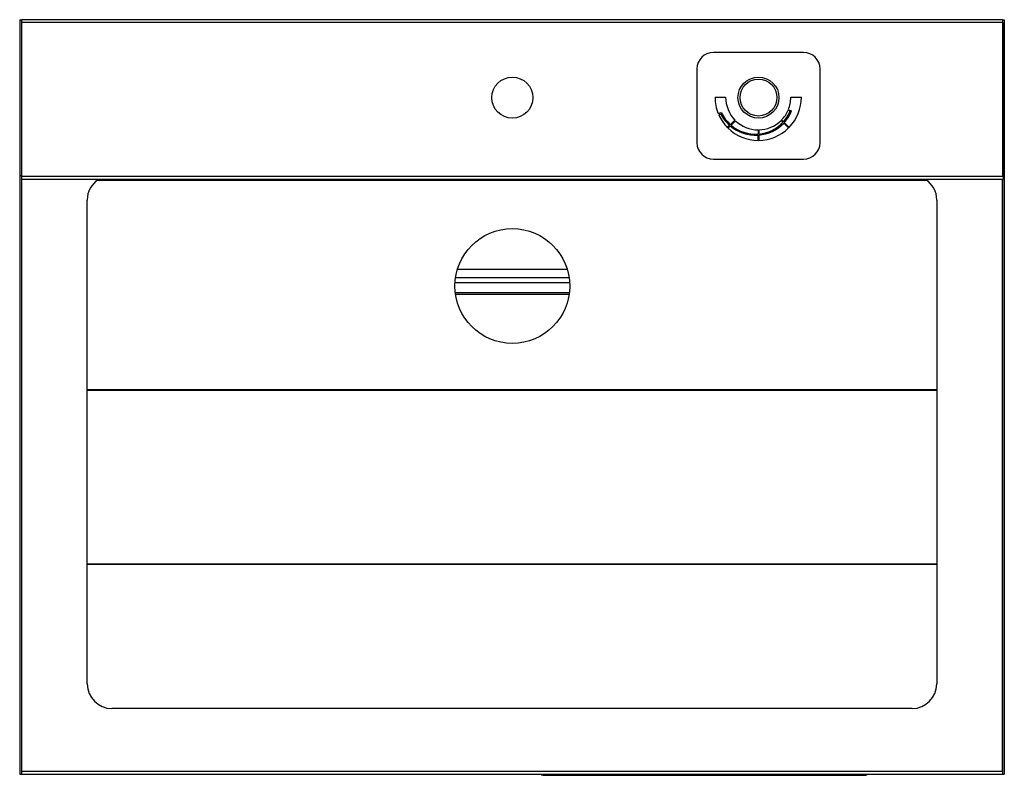
# Model space of a CAD drawing. Extents: x -15 to 15, y -11.6 to 11.5.
import ezdxf

# ---------------------------------------------------------------- set-up
doc = ezdxf.new("R2010")
doc.units = 0
doc.header["$MEASUREMENT"] = 0
doc.layers.get('0').update_dxf_attribs({"linetype": 'CONTINUOUS'})

# ---------------------------------------------------------------- blocks, each defined once
blk = doc.blocks.new('EWSF13026KWC_Top')
at = {"linetype": 'Continuous'}
for p, q in [((-15, 11.457), (-15, 6.707)), ((-15, 11.457), (-14.944, 11.457)), ((14.944, 11.457), (-14.944, 11.457)), ((-14.944, 11.457), (-14.944, 6.707)), ((14.944, 11.457), (14.944, 6.707)), ((14.944, 11.457), (15, 11.457)), ((15, 11.457), (15, 6.707)), ((14.964, 11.368), (-14.944, 11.368)), ((-14.944, 11.368), (-14.944, 6.676)), ((14.964, 11.368), (14.964, 6.676)), ((8.885, 10.457), (6.135, 10.457)), ((5.635, 9.957), (5.635, 7.707)), ((9.385, 7.707), (9.385, 9.957)), ((6.187, 9.092), (6.509, 9.092)), ((8.495, 9.092), (8.817, 9.092)), ((8.415, 8.701), (8.475, 8.675)), ((8.421, 8.714), (8.517, 8.675)), ((6.285, 8.593), (6.378, 8.631)), ((6.299, 8.56), (6.357, 8.584)), ((6.57, 8.164), (6.632, 8.23)), ((6.584, 8.149), (6.647, 8.217)), ((6.655, 8.257), (6.794, 8.395)), ((6.675, 8.239), (6.813, 8.376)), ((8.2, 8.384), (8.255, 8.332)), ((8.215, 8.399), (8.27, 8.348)), ((8.279, 8.307), (8.429, 8.157)), ((8.295, 8.324), (8.445, 8.174)), ((7.498, 8.098), (7.498, 7.969)), ((7.498, 7.776), (7.498, 7.938)), ((7.519, 8.098), (7.519, 7.971)), ((7.519, 7.94), (7.519, 7.776)), ((6.135, 7.207), (8.885, 7.207)), ((-15, 6.707), (-14.944, 6.707)), ((-15, 6.707), (-15, -11.543)), ((14.964, 6.676), (-14.944, 6.676)), ((-14.944, 6.676), (-14.944, 6.587)), ((14.944, 6.707), (15, 6.707)), ((14.964, 6.676), (14.964, 6.587)), ((15, 6.707), (15, -11.543)), ((14.964, 6.587), (-14.944, 6.587)), ((-14.944, 6.587), (-14.944, -11.543)), ((-14.944, 6.587), (-14.944, -11.457)), ((12.643, 6.558), (-12.643, 6.558)), ((14.944, 6.587), (14.944, -11.543)), ((14.944, -11.457), (14.944, 6.587)), ((-12.944, -8.793), (-12.944, 5.957)), ((12.944, 5.957), (12.944, -8.793)), ((1.687, 3.837), (-1.667, 3.837)), ((1.757, 3.436), (-1.737, 3.436)), ((1.742, 3.588), (-1.722, 3.588)), ((1.747, 3.128), (-1.727, 3.128)), ((-1.722, 3.088), (1.742, 3.088)), ((12.944, 0.169), (-12.944, 0.169)), ((12.944, 0.156), (-12.944, 0.156)), ((12.944, -5.142), (-12.944, -5.142)), ((12.944, -5.153), (-12.944, -5.153)), ((12.194, -9.543), (-12.194, -9.543)), ((-15, -11.543), (-14.944, -11.543)), ((-14.944, -11.457), (14.944, -11.457)), ((-14.944, -11.543), (14.944, -11.543)), ((0.958, -11.58), (10.758, -11.58)), ((14.944, -11.543), (15, -11.543))]:
    blk.add_line(p, q, dxfattribs=at)
for centre, radius in [((0.01, 9.082), 0.625), ((7.51, 9.082), 0.625), ((7.51, 9.082), 0.562), ((0.01, 3.337), 1.75)]:
    blk.add_circle(centre, radius, dxfattribs=at)
for centre, radius, start, end in [((6.135, 9.957), 0.5, 90, 180), ((8.885, 9.957), 0.5, 0, 90), ((7.502, 9.091), 1.315, 179.9639, 202.2663), ((7.502, 9.091), 0.993, 179.9522, 224.4775), ((7.502, 9.091), 0.993, 337.7076, 0.0478), ((7.502, 9.091), 1.315, 315.7789, 0.0361), ((7.502, 9.091), 0.993, 315.8599, 336.8518), ((7.502, 9.091), 1.315, 203.8125, 224.832), ((7.416, 9.124), 1.189, 207.0495, 228.7378), ((7.417, 9.111), 1.145, 204.8255, 228.2883), ((7.417, 9.111), 1.145, 318.1729, 337.5996), ((7.416, 9.124), 1.189, 317.6689, 337.7974), ((7.502, 9.091), 1.315, 225.7179, 269.8061), ((7.416, 9.124), 1.189, 229.7179, 273.9492), ((7.417, 9.111), 1.145, 229.6225, 274.0552), ((7.502, 9.091), 0.993, 226.0117, 269.7432), ((7.502, 9.091), 0.993, 270.9538, 314.5945), ((7.417, 9.111), 1.145, 275.1089, 317.0932), ((7.416, 9.124), 1.189, 274.9633, 316.557), ((7.502, 9.091), 1.315, 270.7203, 314.7742), ((6.135, 7.707), 0.5, 180, 270), ((8.885, 7.707), 0.5, 270, 0), ((-12.194, 5.957), 0.75, 122.8599, 180), ((12.194, 5.957), 0.75, 0, 57.1401), ((-12.194, -8.793), 0.75, 180, 270), ((12.194, -8.793), 0.75, 270, 0)]:
    blk.add_arc(centre, radius, start, end, dxfattribs=at)
for centre, major_axis, ratio, start_param, end_param in [((0.967, -11.471), (0.0844, 0.0752), 0.919019, 3.096901, 3.863301), ((0.967, -11.471), (0.012, 0.109), 0.501282, 2.342797, 3.197196), ((10.749, -11.471), (-0.012, 0.109), 0.501282, 3.085989, 3.940388), ((10.749, -11.471), (0.0844, -0.0752), 0.919019, 5.561477, 6.327877)]:
    blk.add_ellipse(centre, major_axis=major_axis, ratio=ratio, start_param=start_param, end_param=end_param, dxfattribs=at)

msp = doc.modelspace()

# ---------------------------------------------------------------- block references
msp.add_blockref('EWSF13026KWC_Top', (0, 0))

doc.saveas('drawing.dxf')
